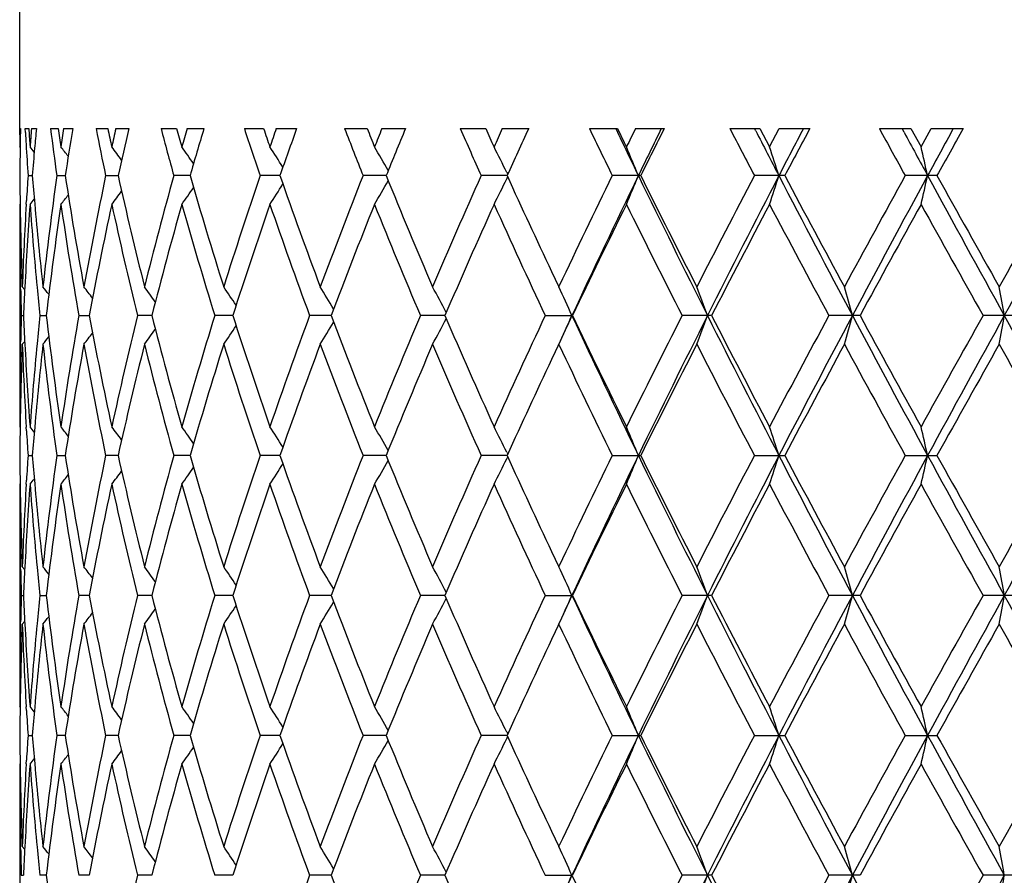
# Model space of a CAD drawing. Units: inches. Extents: x 0 to 11, y 0 to 8.5.
# Drawn here: x 4.6 to 4.8, y 2.2 to 2.4 of the extents above; entities that cross this region are included whole.
import ezdxf

# ---------------------------------------------------------------- set-up
doc = ezdxf.new("R2010")
doc.units = ezdxf.units.IN
doc.header["$LTSCALE"] = 0.605
doc.header["$MEASUREMENT"] = 0
doc.layers.get('0').update_dxf_attribs({"linetype": 'CONTINUOUS'})

msp = doc.modelspace()

# ---------------------------------------------------------------- linework, layer by layer
at = {"color": 7, "linetype": 'CONTINUOUS'}
for p, q in [((4.6465882676, 2.3733010639), (4.6465848494, 3.6893601004)), ((4.6465925402, 2.3743601004), (4.6467166167, 2.3743601004)), ((4.6467166167, 2.3743601004), (4.6467033372, 2.3736797331)), ((4.6475406905, 2.3743601004), (4.6481538466, 2.3743601004)), ((4.6475777223, 2.3736797331), (4.6475406905, 2.3743601004)), ((4.6481538466, 2.3743601004), (4.648178308, 2.3740070886)), ((4.6486229764, 2.3743601004), (4.6494822482, 2.3743601004)), ((4.6519409383, 2.3743601004), (4.6532812591, 2.3743601004)), ((4.6542118156, 2.3743601004), (4.6557921735, 2.3743601004)), ((4.6598451083, 2.3743601004), (4.6618905857, 2.3743601004)), ((4.6632672892, 2.3743601004), (4.6655427837, 2.3743601004)), ((4.6711234142, 2.3743601004), (4.6738404615, 2.3743601004)), ((4.6756407065, 2.3743601004), (4.6785739741, 2.3743601004)), ((4.6855906665, 2.3743601004), (4.6889346699, 2.3743601004)), ((4.6911288964, 2.3743601004), (4.6946717729, 2.3743601004)), ((4.7030093132, 2.3743601004), (4.7069253643, 2.3743601004)), ((4.7094775433, 2.3743601004), (4.7135718548, 2.3743601004)), ((4.7230933408, 2.3743601004), (4.727517138, 2.3743601004)), ((4.7303853627, 2.3743601004), (4.7349638808, 2.3743601004)), ((4.7455129701, 2.3743601004), (4.7503718748, 2.3743601004)), ((4.7501337693, 2.37424614), (4.7500792264, 2.3743601004)), ((4.7535090491, 2.3743601004), (4.7584965945, 2.3743601004)), ((4.7699000712, 2.3743601004), (4.7751143005, 2.3743601004)), ((4.7743882963, 2.3739872904), (4.7741968549, 2.3743601004)), ((4.7751143005, 2.3743601004), (4.7767884931, 2.3711829808)), ((4.7767884931, 2.3711829808), (4.778468912, 2.3743601004)), ((4.778468912, 2.3743601004), (4.7837835894, 2.3743601004)), ((4.7958542088, 2.3743601004), (4.801338145, 2.3743601004)), ((4.8001557269, 2.3737216251), (4.7998109667, 2.3743601004)), ((4.801338145, 2.3743601004), (4.8030944399, 2.3711829808)), ((4.8030944399, 2.3711829808), (4.8048551111, 2.3743601004)), ((4.8048551111, 2.3743601004), (4.8104096537, 2.3743601004)), ((4.6466593853, 2.3710915452), (4.6465848494, 2.3711829808)), ((4.6480313858, 2.3661957809), (4.6487677478, 2.3661957828)), ((4.6530270892, 2.3661957809), (4.6544877599, 2.3661957844)), ((4.6615088802, 2.3661957809), (4.6636698649, 2.3661957859)), ((4.6761632987, 2.3661957873), (4.673337488, 2.3661957809)), ((4.6917629288, 2.3661957886), (4.6883186871, 2.3661957809)), ((4.710212607, 2.36619579), (4.7062064867, 2.3661957809)), ((4.7312093884, 2.3661957914), (4.7267071697, 2.3661957809)), ((4.7311661875, 2.3667526775), (4.7313206459, 2.3664395147)), ((4.7544084818, 2.3661957809), (4.7494841153, 2.3661957809)), ((4.7794290006, 2.3661957809), (4.7741633267, 2.3661957809)), ((4.8058600911, 2.3661957809), (4.8003395721, 2.3661957809)), ((4.7311661895, 2.3656389178), (4.7313206483, 2.3659523297)), ((4.6466599568, 2.3613009405), (4.6465848495, 2.3612086648)), ((4.6465848494, 2.3612086648), (4.6465848494, 2.3225987829)), ((4.6477226362, 2.3612469438), (4.647760954, 2.3619057576)), ((4.7389287464, 2.349548721), (4.74018433, 2.3468905777)), ((4.6467566025, 2.346193796), (4.646741169, 2.3468843682)), ((4.6474524718, 2.3463758026), (4.6470342948, 2.3468905777)), ((4.74018433, 2.3468905777), (4.7402624006, 2.3470554264)), ((4.6468687435, 2.341903784), (4.6472376446, 2.3419037844)), ((4.6500870335, 2.341903784), (4.6511877143, 2.341903785)), ((4.6568396867, 2.341903784), (4.6586540712, 2.3419037856)), ((4.6695141276, 2.3419037861), (4.6670158247, 2.341903784)), ((4.6835895541, 2.3419037866), (4.6804483556, 2.341903784)), ((4.7006492309, 2.3419037871), (4.6969167176, 2.341903784)), ((4.7204130365, 2.3419037876), (4.7161505007, 2.341903784)), ((4.7378338866, 2.341903784), (4.7425564526, 2.341903784)), ((4.7667158889, 2.341903784), (4.7616108348, 2.341903784)), ((4.7924946459, 2.341903784), (4.7870909285, 2.341903784)), ((4.819469437, 2.341903784), (4.8138557852, 2.341903784)), ((4.6467419351, 2.3369232348), (4.6467566023, 2.3376137399)), ((4.6474524383, 2.3374318178), (4.6470342948, 2.3369170247)), ((4.74018433, 2.3369170247), (4.7389285604, 2.3342585078)), ((4.7402626585, 2.3367519322), (4.74018433, 2.3369170247)), ((4.6466600213, 2.3225065677), (4.6465848494, 2.3225987829)), ((4.6477609607, 2.3219018423), (4.6477219094, 2.3225605038)), ((4.6480313955, 2.3176118027), (4.6487677358, 2.3176118012)), ((4.6530271096, 2.3176118027), (4.6544877372, 2.3176117999)), ((4.6636698318, 2.3176117988), (4.6615089109, 2.3176118027)), ((4.6761632558, 2.3176117977), (4.6733375286, 2.3176118027)), ((4.6917628767, 2.3176117966), (4.6883187369, 2.3176118027)), ((4.7102125465, 2.3176117956), (4.7062065448, 2.3176118027)), ((4.7312093204, 2.3176117945), (4.7267072352, 2.3176118027)), ((4.7311661104, 2.3181686797), (4.7313206555, 2.3178553446)), ((4.7311661095, 2.3170549009), (4.7313205845, 2.3173683492)), ((4.7494841871, 2.3176118027), (4.7544084088, 2.3176118027)), ((4.7741634037, 2.3176118027), (4.7794289227, 2.3176118027)), ((4.800339653, 2.3176118027), (4.8058600096, 2.3176118027)), ((4.6477226436, 2.3126630362), (4.6477609617, 2.313321843)), ((4.646659955, 2.3127170312), (4.6465848494, 2.3126247567)), ((4.6465848494, 2.3126247567), (4.6465848494, 2.2740148171)), ((4.7389285709, 2.3009652521), (4.74018433, 2.2983067535)), ((4.6467566014, 2.2976098121), (4.6467411644, 2.2983005434)), ((4.647452482, 2.2977919671), (4.6470342948, 2.2983067535)), ((4.74018433, 2.2983067535), (4.7402624591, 2.2984717252)), ((4.6468687413, 2.2933198645), (4.6472376481, 2.2933198662)), ((4.6500870256, 2.2933198645), (4.6511877238, 2.2933198692)), ((4.6586540869, 2.2933198719), (4.6568396732, 2.2933198645)), ((4.6695141495, 2.2933198744), (4.6670158059, 2.2933198645)), ((4.683589582, 2.2933198768), (4.6804483318, 2.2933198645)), ((4.7006492646, 2.2933198792), (4.6969166892, 2.2933198645)), ((4.7204130757, 2.2933198816), (4.7161504681, 2.2933198645)), ((4.7378338504, 2.2933198645), (4.7425564895, 2.2933198645)), ((4.7667159287, 2.2933198645), (4.7616107956, 2.2933198645)), ((4.7924946879, 2.2933198645), (4.7870908869, 2.2933198645)), ((4.8194694805, 2.2933198645), (4.813855742, 2.2933198645)), ((4.6467419353, 2.2883393319), (4.6467566009, 2.2890297712)), ((4.6474524384, 2.2888479068), (4.6470342948, 2.2883331219)), ((4.74018433, 2.2883331219), (4.7389281389, 2.2856737646)), ((4.7402629312, 2.2881674581), (4.74018433, 2.2883331219)), ((4.6466600181, 2.2739226061), (4.6465848494, 2.2740148171)), ((4.6477609631, 2.2733180418), (4.6477219216, 2.2739765386)), ((4.6480314005, 2.2690279464), (4.6487677299, 2.2690279432)), ((4.6544877263, 2.2690279404), (4.65302712, 2.2690279464)), ((4.6636698162, 2.2690279379), (4.6615089266, 2.2690279464)), ((4.6761632359, 2.2690279355), (4.6733375492, 2.2690279464)), ((4.691762853, 2.2690279332), (4.6883187621, 2.2690279464)), ((4.7102125196, 2.2690279309), (4.7062065744, 2.2690279464)), ((4.7312092909, 2.2690279284), (4.7267072685, 2.2690279464)), ((4.7311660756, 2.2695848043), (4.7313206167, 2.2692714795)), ((4.7311660768, 2.2684710404), (4.7313205522, 2.2687844915)), ((4.7494842236, 2.2690279464), (4.7544083717, 2.2690279464)), ((4.7741634429, 2.2690279464), (4.7794288831, 2.2690279464)), ((4.8003396941, 2.2690279464), (4.8058599682, 2.2690279464)), ((4.6466599541, 2.2641332053), (4.6465848494, 2.2640409312)), ((4.6465848494, 2.2640409312), (4.6465848494, 2.2254307865)), ((4.6477226469, 2.2640792108), (4.6477609656, 2.2647380188)), ((4.7389284587, 2.2523817166), (4.74018433, 2.2497229928)), ((4.74018433, 2.2497229928), (4.7402624985, 2.2498880471)), ((4.6467565995, 2.2490259308), (4.6467411601, 2.2497167824)), ((4.6474524919, 2.2492081955), (4.6470342948, 2.2497229928)), ((4.6468687381, 2.2447359955), (4.6472376529, 2.2447359973)), ((4.6511877367, 2.2447360006), (4.6500870144, 2.2447359955)), ((4.6586541075, 2.2447360035), (4.6568396542, 2.2447359955)), ((4.6695141776, 2.2447360061), (4.6670157794, 2.2447359955)), ((4.6835896172, 2.2447360087), (4.6804482982, 2.2447359955)), ((4.7006493063, 2.2447360112), (4.6969166491, 2.2447359955)), ((4.7204131233, 2.2447360138), (4.7161504222, 2.2447359955)), ((4.7378337994, 2.2447359955), (4.7425565414, 2.2447359955)), ((4.7667159847, 2.2447359955), (4.7616107404, 2.2447359955)), ((4.792494747, 2.2447359955), (4.7870908283, 2.2447359955)), ((4.8194695419, 2.2447359955), (4.813855681, 2.2447359955))]:
    msp.add_line(p, q, dxfattribs=at)
for centre, radius, start, end in [((5.3028355021, 2.3711829771), 0.6562506527, 179.8150742529, 179.9999996797), ((5.3034585911, 2.3612012841), 0.6568737894, 178.9115025089, 179.0895639489), ((5.3091116884, 2.4100281032), 0.6625318047, 183.1449876863, 183.321783069), ((5.3131151167, 2.4202607707), 0.6665435939, 183.9791430721, 184.2225253781), ((5.314317465, 2.3220162735), 0.6677492256, 175.5040601949, 175.7774620216), ((5.3196669517, 2.3115925448), 0.6731175995, 174.6494514251, 174.9402139719), ((5.3392569746, 2.4616436762), 0.6928360241, 187.2373608487, 187.9184819268), ((5.3451862495, 2.47244556), 0.6988227766, 188.0685703366, 188.3317502124), ((5.347792968, 2.2695397755), 0.7014571373, 171.4059734008, 171.6683409853), ((5.3563460355, 2.2582468465), 0.7101112598, 170.5890694968, 171.2561712029), ((5.3919001234, 2.5192907857), 0.7462636589, 191.1984853447, 191.8382027855), ((5.4013883947, 2.5312581472), 0.755958998, 191.9787181816, 192.2249922663), ((5.4054560657, 2.2102282058), 0.760120687, 167.5299804502, 167.7751337332), ((5.4186844903, 2.1972904011), 0.7736770054, 166.7695806057, 167.3899095046), ((5.4712495638, 2.5869631488), 0.8278900358, 194.8803333552, 195.4657723889), ((5.4849386862, 2.6007306657), 0.8420949845, 195.5939625564, 195.8185168888), ((5.4906974165, 2.1400060405), 0.8480797521, 163.9584168546, 164.1816333511), ((5.5095189028, 2.1245694351), 0.8676778498, 163.2686769181, 163.8308077201), ((5.5828547531, 2.6696334371), 0.944600013, 198.2154377187, 198.7375693963), ((5.6018628536, 2.6860627796), 0.9646742605, 198.851534612, 199.0510510614), ((5.6097209003, 2.0535925487), 0.9729866863, 160.7510638917, 160.9491127634), ((5.635730972, 2.0344718243), 1.0005580724, 160.1414817082, 160.6377908458), ((5.736448499, 2.7743500047), 1.1081464138, 201.1587973031, 201.6121411695), ((5.7627568514, 2.7947560338), 1.1364474779, 201.710753152, 201.8832664763), ((5.7734452687, 1.9433204833), 1.1479644909, 157.9459142733, 158.1169023895), ((5.8095005986, 1.918660398), 1.1868959644, 157.4219002547, 157.8480803961), ((5.9497251207, 2.9124305906), 1.3394571199, 203.6849902833, 204.06690555), ((5.9870452624, 2.9390844371), 1.3803349856, 204.1496433159, 204.2942520692), ((6.0019542866, 1.7965561334), 1.3966907147, 155.5628386533, 155.7059158449), ((6.0535005211, 1.7630617413), 1.4533494266, 155.126674936, 155.480942306), ((6.2572941535, 3.1046462688), 1.6789282993, 205.7834882637, 206.0933182195), ((6.320672728, 3.1255513291), 1.7409917351, 205.5652451913, 205.8592970436), ((6.3132621595, 3.1420452662), 1.7412543053, 206.1600775595, 206.2766095032), ((6.3353018744, 1.5894448029), 1.7658314094, 153.6085294361, 153.7235540058), ((6.3890787337, 1.5736346659), 1.8170311384, 153.852859296, 154.1392997985), ((6.4138514758, 1.5403699944), 1.8535747301, 153.2604184712, 153.542655953), ((6.7353467193, 3.3954844654), 2.2148759548, 207.4535945319, 207.6918550088), ((6.8312936453, 3.4301862203), 2.3122318339, 207.1800134525, 207.3972602229), ((6.9446348683, 1.2433985079), 2.4399208158, 152.3852673703, 152.601421682), ((6.9986590583, 1.1877723972), 2.5127004836, 151.820459699, 152.0314517545), ((7.5872904508, 3.902621987), 3.1824048591, 208.6999239509, 208.8676357655), ((7.7636213701, 3.9742498084), 3.3680586864, 208.3728889371, 208.5184938147), ((7.9932552545, 0.6332757459), 3.6294458332, 151.3334845625, 151.4802714699), ((8.1297431843, 0.5193135059), 3.8025219204, 150.8008708924, 150.9417005053), ((5.303127643, 2.3612063324), 0.6565428029, 179.0895455475, 179.5645720418), ((5.3106121087, 2.410117085), 0.6640348601, 183.3219463734, 183.7924874765), ((4.3390767866, 2.1210407967), 0.3977940108, 38.7954933107, 38.9633686891), ((5.3175106331, 2.3117839196), 0.6709528054, 174.9402525792, 175.3484100218), ((4.342817429, 2.1259425862), 0.3959989085, 37.9660349529, 38.2647160794), ((4.3483006834, 2.1336477511), 0.3939407641, 36.6687910564, 37.0830455484), ((4.3543052815, 2.1435213203), 0.3930703758, 34.8771528601, 35.3934539483), ((4.3593147183, 2.1550675124), 0.3950640403, 32.5597504363, 33.164117534), ((4.3603805638, 2.1674491986), 0.403091779, 29.6851530102, 30.3597533334), ((4.352709261, 2.1799041501), 0.4220687354, 26.27608199, 26.9487644928), ((4.3269444406, 2.1915397789), 0.4613999452, 22.2429646281, 22.9136740657), ((4.2636078155, 2.2018033789), 0.5404108228, 17.7099782238, 18.2659082166), ((4.1079777826, 2.2099152163), 0.7135786285, 12.6508691688, 13.0616058345), ((5.3031342658, 2.3711851472), 0.6565494249, 180.4354163903, 180.8705561302), ((5.3105535333, 2.3222785804), 0.6639761415, 176.2075315317, 176.5784613024), ((5.3171551729, 2.4205763082), 0.6705959749, 184.6513845552, 185.072843977), ((5.3332094501, 2.2715408724), 0.6867369189, 172.0775378918, 173.7007468359), ((5.3597510829, 2.4746772893), 0.7135576937, 188.7445321469, 190.3164055087), ((5.3819482841, 2.2151104615), 0.7361112066, 168.1559855481, 169.687199485), ((5.4238119515, 2.5362607149), 0.7789339319, 192.6109865279, 194.070434161), ((5.4567763917, 2.1493282861), 0.8129009941, 164.5271231685, 165.9343420118), ((5.5167039753, 2.6099213884), 0.8751632978, 196.1701979649, 197.4906734392), ((5.5627797928, 2.0694340899), 0.9234444902, 161.254574241, 162.5148730494), ((5.6455603163, 2.7013933861), 1.0109831341, 199.36325047, 200.5271723206), ((5.7088614259, 1.9688057712), 1.0785340731, 158.3797074817, 159.4787748746), ((5.8230338777, 2.8192638799), 1.2015165026, 202.1529411985, 203.1504931849), ((5.9110756048, 1.8370216987), 1.2972100059, 155.9249781708, 156.8555637153), ((6.0661647626, 2.9751120339), 1.4672712432, 204.5192601343, 205.2358080411), ((6.2010552537, 1.655045342), 1.6164138445, 153.8989471375, 154.6520437603), ((6.2656341201, 1.6333676132), 1.6798940239, 154.1361099002, 155.0533409236), ((4.3269228019, 2.5408630261), 0.4614242212, 337.0860957243, 337.7567628005), ((6.4733917785, 3.2000576923), 1.9109156408, 205.8723559719, 206.6846699374), ((6.4432900659, 3.2067048363), 1.8864719656, 206.4582436292, 207.1150660471), ((6.6434529156, 1.384820751), 2.1112414634, 152.3005753499, 152.8907159122), ((6.7397602335, 1.3494555316), 2.2092225437, 152.5983488932, 153.3057305656), ((4.2635828059, 2.5305984216), 0.5404377551, 341.7339004665, 342.2897965331), ((7.0910329586, 3.5654582032), 2.6050845666, 207.4099853055, 208.0134841955), ((7.0495236877, 3.571670843), 2.5703112678, 207.9693806486, 208.4577431028), ((7.411703387, 0.9261378239), 2.9821113147, 151.1251014125, 151.547819649), ((7.5810649946, 0.8570751553), 3.1604181629, 151.4773174689, 151.9773670695), ((4.1079458098, 2.5224856606), 0.7136118604, 346.9382523194, 347.3489650278), ((8.3127942625, 4.2736422644), 3.9935393615, 208.5309279726, 208.928375715), ((8.2410060243, 4.2749611398), 3.9298362279, 209.0590769552, 209.3815799897), ((9.1118595037, -0.070981885), 4.9289816199, 150.3659396458, 150.6237886325), ((9.5356334955, -0.2666118473), 5.3911668541, 150.7674292904, 151.0628504471), ((4.3592955367, 2.5773390844), 0.3950882763, 326.8355891285, 327.4400048003), ((4.3603610912, 2.5649561322), 0.4031154982, 329.6399671494, 330.314609713), ((4.3526891614, 2.552499856), 0.4220922542, 333.0509763359, 333.7236153635), ((4.3427947356, 2.6064696804), 0.3960294969, 321.7349747717, 322.0337846885), ((4.3482802963, 2.5987619498), 0.393967915, 322.9166474356, 323.3309808688), ((4.3542861569, 2.5888864569), 0.3930953092, 324.606243807, 325.1225131291), ((5.3031713524, 2.3612109235), 0.656586503, 180.0001970991, 181.2502789733), ((5.3040743479, 2.371200923), 0.6574896382, 180.8706860511, 182.1189653312), ((5.3071121491, 2.3224707489), 0.6605294103, 176.6345322379, 177.8812873028), ((5.3111855674, 2.3122676961), 0.664609208, 175.7769898283, 177.0158396761), ((4.3390534504, 2.6113724974), 0.3978257689, 321.0363204544, 321.2042419042), ((5.3177944099, 2.4106524115), 0.6712371315, 184.2242688918, 185.4590972149), ((5.3220729802, 2.421017941), 0.6755335697, 185.073273115, 186.2998423457), ((5.3396982304, 2.2607299573), 0.6932790938, 171.6666266211, 173.2759971621), ((5.3578584356, 2.4643969899), 0.7116402686, 188.337318747, 189.911567737), ((5.3925931809, 2.2030084966), 0.7469661954, 167.7727130099, 169.2837156793), ((5.4209608271, 2.5256271368), 0.7760073047, 192.23240009, 193.6950771276), ((5.4722481256, 2.1352147482), 0.8289162911, 164.1787080113, 165.5610367219), ((5.5127019061, 2.5987588772), 0.8709882384, 195.8271647751, 197.1515865874), ((5.5842512453, 2.0523569941), 0.9460596303, 160.9458809907, 162.1783210813), ((5.6400716414, 2.6894560851), 1.0051536262, 199.0603824328, 200.2288266618), ((5.7384064493, 1.9473492536), 1.1102312048, 158.1135299181, 159.1832333185), ((5.8154534715, 2.8061625908), 1.1933160778, 201.8928386461, 202.8953581484), ((5.9525480723, 1.808796199), 1.3425201858, 155.7025223972, 156.603323715), ((6.0619441404, 2.9631855972), 1.4626206124, 204.3037630445, 205.1362988372), ((6.2615993885, 1.6157493199), 1.6836839807, 153.7202123868, 154.4506056751), ((6.4266753843, 3.1884031425), 1.8678868054, 206.2858918001, 206.9482516597), ((6.7425840526, 1.3232458447), 2.2229977502, 152.1654272031, 152.7266518154), ((7.0206844911, 3.5463071109), 2.5376224259, 207.840470286, 208.3345334545), ((7.6017783098, 0.8119636944), 3.1988734552, 151.0327539556, 151.4272226523), ((8.1775281605, 4.2296068471), 3.8571640752, 208.9729641429, 209.3012715786), ((5.3042121336, 2.3612332277), 0.6576275237, 181.3104243078, 181.6843198198), ((5.3075192711, 2.3124730579), 0.6609371925, 177.0170720715, 177.4478450195), ((5.3229321414, 2.4111389628), 0.6763978483, 185.4587216053, 185.8750089912), ((4.3405588909, 2.0987278268), 0.3971421511, 38.4373028139, 38.6727452993), ((4.3452438576, 2.1050685491), 0.3951263067, 37.3769733867, 37.7351239624), ((4.3511274132, 2.113916022), 0.3935003848, 35.8364054841, 36.3030970792), ((4.3569475642, 2.1247535193), 0.3937079613, 33.7859661906, 34.3479948484), ((4.360430345, 2.1368213396), 0.3982484439, 31.1937074054, 31.8355407377), ((4.3578579168, 2.149315838), 0.4110133186, 28.0293276226, 28.7312314425), ((4.34262716, 2.1614308927), 0.4386878141, 24.292342224, 25.0089644291), ((4.3018408798, 2.1725306413), 0.4941005585, 20.0469987772, 20.6637848651), ((4.2035285372, 2.1817984841), 0.6090595192, 15.2406044222, 15.7273938348), ((3.9443902347, 2.1886281427), 0.8865093017, 9.9563552283, 10.2837494113), ((5.3042194546, 2.3225742545), 0.657634844, 178.315691453, 178.689585675), ((5.3072850532, 2.3713229454), 0.6607026919, 182.5520575295, 182.9829803868), ((5.3224292343, 2.2727189622), 0.6758924282, 174.1248736537, 174.5414694729), ((5.3370083734, 2.4227214904), 0.6905660425, 186.7207899319, 188.3364935729), ((5.3545421659, 2.2199438495), 0.7082817061, 170.0847507091, 171.6664746291), ((5.3882234133, 2.4799112928), 0.7425075601, 190.7116732804, 192.2317588969), ((5.4158858542, 2.1593497152), 0.7707997854, 166.3000553475, 167.772623477), ((5.4659148618, 2.546879003), 0.8223557372, 194.4333550327, 195.8267202606), ((5.5055191682, 2.0871763325), 0.863497493, 162.8427618601, 164.1786810553), ((5.5754599884, 2.6285177451), 0.9367926306, 197.8154722208, 199.0601113932), ((5.6301714226, 1.9978875019), 0.9946414162, 159.7651083112, 160.9459086043), ((4.3604422892, 2.5469800553), 0.3982350222, 328.1643115631, 328.8061625168), ((5.7262823414, 2.7317161846), 1.0972132844, 200.8102966965, 201.8926978534), ((5.801739254, 1.8832986538), 1.1784827563, 157.0984554513, 158.1135991956), ((4.3578710116, 2.534485723), 0.4109989318, 331.2686295731, 331.9705511386), ((5.9354616375, 2.867455181), 1.3238381243, 203.3901856316, 204.303704128), ((6.0423088192, 1.7296652212), 1.4410034378, 154.8575898253, 155.7026194497), ((6.1466919381, 1.6891220861), 1.5485332902, 155.0676180693, 155.281934803), ((4.342641835, 2.5223709311), 0.438672072, 334.9909092599, 335.7075540436), ((6.2653611949, 3.0503068274), 1.6795904094, 204.9464680026, 205.8638636313), ((6.2362320268, 3.055727965), 1.6554792909, 205.5430300592, 206.2858711045), ((6.3966116252, 1.5104754992), 1.8342575002, 153.0458176933, 153.7203247662), ((6.4733597159, 1.483761038), 1.910881984, 153.3151971615, 154.12752598), ((4.3018585251, 2.5112713115), 0.4940820547, 339.3361060683, 339.9529123816), ((6.7393909454, 3.3341600493), 2.2088063657, 206.6941232255, 207.4016373885), ((6.7011553818, 3.3389393726), 2.1762665546, 207.2671746443, 207.8404533988), ((6.9687606067, 1.1652178853), 2.4787642665, 151.659747778, 152.1655449846), ((7.0910294124, 1.1183461907), 2.6050829305, 151.9864173842, 152.5899169485), ((4.2035519014, 2.5020034937), 0.609035505, 344.2725197009, 344.7593259111), ((7.5805040448, 3.8264275021), 3.1597797207, 208.0225309346, 208.5226811244), ((7.5212737496, 3.8276315903), 3.1070279225, 208.5667953183, 208.9729267298), ((8.0648285099, 0.517035452), 3.7281319834, 150.693197965, 151.0328698953), ((8.3129075419, 0.4100975789), 3.9936712699, 151.0715599212, 151.4689946426), ((3.944427488, 2.4951736222), 0.8864716048, 349.7161919827, 350.0435984062), ((9.5345311792, 4.9498036915), 5.3899042391, 208.9370910587, 209.2325812297), ((4.3452508541, 2.5787350098), 0.3951182988, 322.2647188327, 322.6228737311), ((4.351137978, 2.5698851564), 0.3934880673, 323.6967459816, 324.1634487229), ((4.3569586601, 2.5590477771), 0.3936952422, 325.6518517542, 326.2138947574), ((4.340565182, 2.5850761469), 0.397134972, 321.327096296, 321.5625408949), ((5.3030225949, 2.3225982328), 0.6564377455, 178.7495733007, 179.9999519829), ((5.3044313661, 2.3125972884), 0.6578467595, 177.8813670185, 179.1289820929), ((5.3077827247, 2.3613692601), 0.6612007256, 182.1193706719, 183.3648732586), ((5.3102604453, 2.3714812844), 0.6636822923, 182.983264158, 184.2238576152), ((5.3165556901, 2.2732603414), 0.6699940201, 174.5397763837, 175.7769090379), ((5.323491788, 2.262647936), 0.6769593616, 173.7014118448, 174.9254106781), ((5.3356611867, 2.4125732107), 0.6892074813, 186.302214554, 187.9196062547), ((5.3631094472, 2.2085657575), 0.7169628703, 169.6872705752, 171.2516797271), ((5.3860028866, 2.4694920415), 0.7402426141, 190.3171501475, 191.8398195307), ((5.4288814535, 2.1463435703), 0.7841438833, 165.9343338544, 167.3840861077), ((5.462683983, 2.5360382269), 0.8190103344, 194.0710046595, 195.4677279462), ((5.5238267304, 2.0717299707), 0.8826048028, 162.5147923268, 163.824135964), ((5.5709782338, 2.6170575796), 0.9320705772, 197.4910749723, 198.7397116094), ((5.6553358907, 1.9788645383), 1.0213827235, 159.4786350793, 160.6307076061), ((5.7201239554, 2.7193437387), 1.0906039903, 200.5274375809, 201.6143430452), ((5.8365479603, 1.8589009989), 1.2161607984, 156.8553808969, 157.8409225535), ((5.9268345183, 2.8536775422), 1.3144093627, 203.1506667396, 204.0690769869), ((6.224026517, 3.0398344675), 1.6419137188, 205.3539640875, 206.0953567857), ((6.4730737406, 1.4620609913), 1.9198379394, 152.8904907527, 153.5358992374), ((6.6806384251, 3.318272204), 2.153129872, 207.1151812518, 207.6938421203), ((7.1016119851, 1.084183217), 2.6294258406, 151.547589787, 152.0249740108), ((7.4820475282, 3.7961337055), 3.0622841385, 208.4578747303, 208.8695268833), ((8.3576084983, 0.3436121695), 4.0634458135, 150.6235612717, 150.9354608966), ((9.2983391059, 4.860333484), 5.1432570051, 209.3817458851, 209.6288531406), ((6.0826627235, 1.7010413975), 1.4854579798, 154.7684568637, 155.476217486), ((5.3031262028, 2.312622633), 0.6565413618, 179.1294621738, 179.5645954114), ((5.3108261362, 2.3615464946), 0.6642492947, 183.4216400089, 183.7924187034), ((4.3390419754, 2.0724264026), 0.3978400663, 38.7956866561, 38.9635975215), ((5.3175578194, 2.2631969217), 0.671000093, 174.9272857512, 175.3484798617), ((4.3427832883, 2.0773294544), 0.3960436329, 37.9661525903, 38.2649438595), ((4.3481742104, 2.0849665408), 0.3941001552, 36.6690269978, 37.0832102953), ((4.3542710164, 2.094910915), 0.3931134875, 34.8774437151, 35.3936752222), ((4.3592800952, 2.1064589193), 0.3951063687, 32.5599607694, 33.164332325), ((4.3603449835, 2.1188424897), 0.4031338579, 29.6853647579, 30.3599581032), ((4.3526716471, 2.1312992601), 0.4221116425, 26.2763692176, 26.948954371), ((4.3269031275, 2.1429366421), 0.4614453721, 22.2432253188, 22.9138428746), ((4.2635585194, 2.1532015185), 0.540463171, 17.7101939369, 18.2660483485), ((4.1079117084, 2.1613143636), 0.7136467572, 12.6510283072, 13.0617095043), ((5.303107966, 2.3226009075), 0.656523125, 180.4354110123, 180.8705620941), ((5.3105419667, 2.2736944554), 0.6639646002, 176.2074528208, 176.5783836119), ((5.3171113683, 2.3719895555), 0.6705521015, 184.6514517043, 185.0729327495), ((5.3331370746, 2.2229646028), 0.6866641515, 172.0773423444, 173.7007107707), ((5.3597610982, 2.4260968367), 0.7135681508, 188.7446894145, 190.3165278406), ((5.3818354808, 2.1665463714), 0.7359966927, 168.1556979602, 169.6871388454), ((5.4238403884, 2.4876862841), 0.7789637993, 192.6112146415, 194.070595843), ((5.456611039, 2.1007846776), 0.8127308252, 164.5267553569, 165.9342590859), ((5.5167572342, 2.5613574723), 0.8752200777, 196.1704876055, 197.4908685639), ((5.5625407184, 2.0209238563), 0.9231943514, 161.2541389993, 162.5147711725), ((5.6456497144, 2.6528472261), 1.0110800629, 199.3635916954, 200.5273947517), ((5.7085126878, 1.9203501212), 1.0781625331, 158.379217749, 159.4786573694), ((4.3603639998, 2.5163681546), 0.4031109316, 329.6402573115, 330.3148965439), ((5.8231795107, 2.7707478908), 1.2016770778, 202.1533241787, 203.1507371817), ((5.910552542, 1.788658261), 1.2966424178, 155.9244459341, 156.8554337622), ((4.3526915046, 2.5039125343), 0.4220886184, 333.0512452432, 333.7238719926), ((6.0662713876, 2.9265880115), 1.4673931955, 204.5196612147, 205.2361297431), ((6.2002449654, 1.6068407633), 1.6155192064, 153.898386269, 154.6518913004), ((6.2664480241, 1.5844002385), 1.6807936989, 154.136454361, 155.0531901396), ((4.3269241537, 2.4922764575), 0.4614219402, 337.0863346653, 337.7569918353), ((6.4745795746, 3.1520697418), 1.9122445332, 205.8728941594, 206.6846422635), ((6.4437075965, 3.1583448982), 1.8869456493, 206.4586842951, 207.1153386517), ((6.6420397524, 1.3369543005), 2.1096566523, 152.2999880937, 152.8905692327), ((6.7408900009, 1.3002969373), 2.21049004, 152.598603989, 153.3055769981), ((4.2635838296, 2.482012206), 0.5404360597, 341.7340987688, 342.2899859538), ((7.0925673913, 3.5176913958), 2.6068229763, 207.4104038714, 208.0134991766), ((7.0503307362, 3.5235387883), 2.5712360727, 207.9698396004, 208.4580241988), ((7.4088933915, 0.879067694), 2.9789195624, 151.1244985962, 151.5476679014), ((7.5828455114, 0.8075339886), 3.1624396591, 151.4774846778, 151.9772126779), ((4.1079464729, 2.4738997234), 0.7136107558, 346.938398994, 347.3491047047), ((8.3149331615, 4.2262449068), 3.9959853197, 208.5312277734, 208.9284313797), ((8.2429486496, 4.2274936724), 3.9320766874, 209.0595486201, 209.3818665161), ((9.1042362466, -0.1152896764), 4.9202410061, 150.3653275864, 150.6236335499), ((9.5393540106, -0.3172692424), 5.3954261135, 150.7675100542, 151.0626969653), ((4.3481945271, 2.5502395997), 0.3940734561, 322.9170266849, 323.3312441311), ((4.3542906891, 2.5402966891), 0.3930882207, 324.6065574558, 325.1228290781), ((4.3592992896, 2.5287502164), 0.3950824214, 326.8358935456, 327.4403091425), ((4.3390600282, 2.5627803727), 0.3978154875, 321.0366448606, 321.2045691134), ((4.3428004139, 2.5578784516), 0.3960205047, 321.7352976056, 322.0341111263), ((5.3031735027, 2.3126269131), 0.6565886532, 180.0001881665, 181.250258679), ((5.3040631378, 2.3226169516), 0.6574784303, 180.8706954029, 182.1189886293), ((5.30706874, 2.2738884392), 0.6604859749, 176.634449548, 177.8812793738), ((5.3112279851, 2.2636814198), 0.664651685, 175.7770554998, 177.0158189981), ((5.317752687, 2.3620644131), 0.6711952207, 184.2241830261, 185.4590813933), ((5.3220904998, 2.3724367319), 0.6755512704, 185.0733696531, 186.2998997453), ((5.3397875512, 2.2121346169), 0.6933691284, 171.6667616344, 173.2759240257), ((5.35772867, 2.415791678), 0.7115087708, 188.3371285835, 189.9116692793), ((5.3927385095, 2.154395733), 0.7471143385, 167.7729107337, 169.2836144136), ((5.4207506836, 2.4769940105), 0.7757915041, 192.2321359681, 193.695220414), ((5.4724669931, 2.0865726107), 0.8291427427, 164.1789600997, 165.5609116671), ((5.5123826049, 2.5500792737), 0.8706549426, 195.8268368907, 197.1517660089), ((5.5845743471, 2.0036666966), 0.9463997616, 160.946178836, 162.1781761636), ((5.6395942073, 2.640700157), 1.0046461919, 199.0600016917, 200.2290361804), ((5.7388863658, 1.8985795478), 1.1107457906, 158.1138647745, 159.1830725915), ((5.8147317285, 2.7572791591), 1.192534701, 201.892415594, 202.895591902), ((5.9532808076, 1.7598908457), 1.343320283, 155.7028862035, 156.6031508565), ((6.0608152421, 2.9140791264), 1.4613766879, 204.3033072299, 205.136551506), ((6.2627778881, 1.5665961287), 1.6849927266, 153.7205980853, 154.4504238686), ((6.424794427, 3.1388727389), 1.8657811917, 206.2854114858, 206.9485186313), ((6.7446582144, 1.2735843941), 2.2253350568, 152.1658288073, 152.7264637407), ((7.0171784926, 3.4958466368), 2.5336458646, 207.8399724399, 208.3348108327), ((7.6060842565, 0.7610225412), 3.2037823502, 151.0331664478, 151.4270305488), ((8.1694013541, 4.1764840741), 3.84785574, 208.9724546099, 209.3015560909), ((5.3075601368, 2.2638868286), 0.660978117, 177.01704827, 177.4478027309), ((5.3228111769, 2.3625434493), 0.6762763403, 185.4587107108, 185.8750808195), ((4.3406289269, 2.0501993526), 0.3970528854, 38.4373244804, 38.672824696), ((4.3453146246, 2.0565388047), 0.3950372432, 37.3769640256, 37.7352024764), ((4.3512012028, 2.0653857429), 0.3934092164, 35.8363662205, 36.3031751229), ((4.3570245744, 2.0762216852), 0.3936150459, 33.785899344, 34.3480714401), ((4.3605119389, 2.0882875694), 0.3981527219, 31.1936152311, 31.8356148712), ((4.3579462577, 2.1007798675), 0.4109128505, 28.0292181248, 28.7313016417), ((4.3427257324, 2.1128925105), 0.4385792726, 24.2922176905, 25.0090285809), ((4.3019553881, 2.1239894947), 0.4939783566, 20.0468916134, 20.6638400823), ((4.2036736028, 2.1332550297), 0.6089089418, 15.2405198592, 15.7274374166), ((3.9446059057, 2.1400829885), 0.8862901918, 9.9562983615, 10.283778725), ((5.304173639, 2.3126483492), 0.6575890198, 181.3104230803, 181.6843348786), ((5.304225797, 2.2739904475), 0.6576411827, 178.3157175009, 178.6896122945), ((5.3073219946, 2.3227404167), 0.6607396551, 182.5520353856, 182.982932633), ((5.3224245239, 2.2241364642), 0.675887605, 174.1249527249, 174.541550079), ((5.3369588594, 2.3741304641), 0.690516028, 186.7206852019, 188.3365095873), ((5.3546410886, 2.171344775), 0.708381774, 170.0849211531, 171.6664251441), ((5.3881317604, 2.4313078448), 0.7424138603, 190.7115073321, 192.2317880884), ((5.4160428848, 2.1107307679), 0.7709606625, 166.3002904785, 167.772554349), ((5.4657680557, 2.4982540333), 0.8222033134, 194.4331349895, 195.8267612903), ((5.5057546118, 2.0385243016), 0.8637425743, 162.8430524889, 164.1785951052), ((5.5752355752, 2.5798571309), 0.9365554902, 197.8152061244, 199.0601626639), ((5.6305200239, 1.9491812992), 0.9950108235, 159.7654448405, 160.9458086953), ((5.7259416191, 2.6829965328), 1.0968465404, 200.8099928445, 201.8927576199), ((5.8022618657, 1.8345022799), 1.1790468795, 157.0988285979, 158.113488104), ((4.3579013504, 2.4858884014), 0.4109658778, 331.2682367932, 331.9702177339), ((5.9349341103, 2.8186346734), 1.323259994, 203.3898518289, 204.3037706971), ((6.0431196672, 1.6807118814), 1.4418944499, 154.8579911898, 155.7024996923), ((6.1475231367, 1.6401405446), 1.5494546189, 155.0672407599, 155.2814677417), ((4.3426797338, 2.4737723749), 0.4386315317, 334.9905509946, 335.7072636774), ((6.2644489979, 3.0012867796), 1.678579335, 204.9461027832, 205.8640488995), ((6.235376854, 3.0067239226), 1.6545265157, 205.5426732357, 206.2859429426), ((6.3979503038, 1.461225997), 1.8357524862, 153.0462400127, 153.7201985228), ((6.4720969758, 1.4357952377), 1.9094761341, 153.3147525903, 154.1276792552), ((4.3019033061, 2.4626733646), 0.4940351986, 339.335797335, 339.9526630921), ((6.7382666066, 3.2849994962), 2.2075427912, 206.6938612849, 207.4017789496), ((6.6996476967, 3.2895623864), 2.1745630325, 207.2668007269, 207.8405291799), ((6.9712245745, 1.1153265117), 2.481553607, 151.6601849319, 152.1654140945), ((7.0892148788, 1.0707093332), 2.6030361669, 151.9860613761, 152.5900351976), ((4.2036095306, 2.4534060559), 0.6089763646, 344.2722757564, 344.7591296257), ((7.5790575197, 3.7770636807), 3.1581363445, 208.0223700506, 208.5227795791), ((7.5181679911, 3.7773328595), 3.1034802279, 208.5664092865, 208.9730053384), ((8.0704143781, 0.4653493942), 3.7345214139, 150.6936448239, 151.0327359013), ((8.3098124058, 0.3632030069), 3.990145161, 151.0712923942, 151.4690780655), ((3.9445142475, 2.4465765598), 0.8863838897, 349.7160277624, 350.0434666457), ((9.5326438566, 4.9001696648), 5.3877444337, 208.9370290513, 209.2326372099), ((4.3511535219, 2.5212935893), 0.3934710029, 323.6963052954, 324.1630264957), ((4.3569782944, 2.5104540457), 0.3936734862, 325.6514204609, 326.2134931705), ((4.3604666448, 2.4983844345), 0.3982081495, 328.1638954514, 328.805789017), ((4.3405744482, 2.5364888183), 0.3971255969, 321.3266467808, 321.5620952697), ((4.3452660946, 2.5301432201), 0.3951014191, 322.2642707231, 322.6224390202), ((5.3030308273, 2.2740142331), 0.6564459778, 178.7495804719, 179.999949023), ((5.3043937413, 2.2640142663), 0.6578091279, 177.8813225276, 179.1290144738), ((5.3078116793, 2.3127871357), 0.6612297261, 182.1194318845, 183.3648852947), ((5.3102294467, 2.3228952333), 0.6636512243, 182.9832181862, 184.2238751915), ((5.3166072933, 2.2246722554), 0.6700457867, 174.5398402201, 175.7768826195), ((5.3233936827, 2.2140732001), 0.6768608428, 173.7012720441, 174.9254543611), ((5.3357463731, 2.3640005298), 0.6892933847, 186.3023644182, 187.9195508102), ((5.3629526359, 2.1600074989), 0.7168040015, 169.687043361, 171.2517957501), ((5.3861526939, 2.4209384233), 0.740395423, 190.3173795909, 191.8397313958), ((5.4286381423, 2.097816294), 0.7838941049, 165.9340265717, 167.3842377696), ((5.4629184175, 2.4875174994), 0.8192530942, 194.0713042011, 195.467610816), ((5.5234652786, 2.0232538669), 0.8822276628, 162.5144167181, 163.8243176215), ((5.5713314357, 2.5685911031), 0.9324427417, 197.4914337994, 198.7395698181), ((5.6548022276, 1.9304721751), 1.0208157804, 159.478203218, 160.6309136551), ((5.7206547385, 2.670966857), 1.0911736642, 200.5278447267, 201.6141810079), ((5.8357466023, 1.8106486481), 1.2152936196, 156.8549042966, 157.8411477363), ((5.9276496462, 2.8054532888), 1.3153002481, 203.1511119524, 204.0688988494), ((6.2253396846, 2.9918876929), 1.6433732244, 205.3544550593, 206.095166335), ((6.4709830053, 1.414527236), 1.9174983537, 152.8899541782, 153.5361494086), ((6.6829335272, 3.2708844764), 2.1557179179, 207.1156767491, 207.6936422821), ((7.0976718451, 1.0377054974), 2.6249581719, 151.5470351198, 152.0252313684), ((7.4867278391, 3.7501176267), 3.067622517, 208.4583850249, 208.8693204103), ((8.3482075945, 0.3002743296), 4.0526802871, 150.6229947796, 150.9357226477), ((9.3116002065, 4.8192699513), 5.1585020231, 209.3822655091, 209.6286422651), ((6.0813954463, 1.6530427196), 1.4840621653, 154.7680753632, 155.4764643084), ((5.3031273727, 2.2640388856), 0.6565425313, 179.1294827897, 179.5646056936), ((4.3390183735, 2.023822497), 0.3978709565, 38.7957991366, 38.9636929388), ((5.3175235698, 2.2146163408), 0.6709656967, 174.9273150589, 175.3485214998), ((4.3427585192, 2.0287251218), 0.3960756937, 37.9662778693, 38.2650381203), ((4.3481509499, 2.0363641835), 0.3941298012, 36.6691613597, 37.083304276), ((4.35424774, 2.046309634), 0.3931424909, 34.8775853765, 35.3937675737), ((4.359256544, 2.057858824), 0.395134907, 32.5601069424, 33.1644220256), ((4.3603207505, 2.0702436313), 0.4031622949, 29.6855119074, 30.360043689), ((4.352645845, 2.0827015203), 0.422140885, 26.2765082793, 26.9490337505), ((4.3268746666, 2.0943400282), 0.4614765117, 22.2433540634, 22.9139135061), ((4.2635244316, 2.1046057191), 0.5404992501, 17.7103004826, 18.2661069882), ((4.1078658661, 2.1127192075), 0.7136939424, 12.6511069182, 13.0617528905), ((5.3108602881, 2.3129646601), 0.6642835006, 183.4216334752, 183.7923979013), ((5.3030936459, 2.2740169107), 0.6565088048, 180.4354082476, 180.8705661546), ((5.3105388002, 2.2251103428), 0.6639614527, 176.2074126471, 176.5783424589), ((5.3170842448, 2.3234038942), 0.6705249269, 184.6514858958, 185.0729814095), ((5.3331030986, 2.174384247), 0.686630007, 172.0772407628, 173.7006821112), ((5.3597586939, 2.3775136282), 0.7135658844, 188.744770032, 190.3166060323), ((5.381784205, 2.1179713201), 0.7359446861, 168.1555492505, 169.6870912939), ((5.4238433384, 2.4391047212), 0.7789671951, 192.6113316187, 194.0706998998), ((5.4565370037, 2.052218526), 0.8126547301, 164.5265653977, 165.934194782), ((5.5167674278, 2.5127789424), 0.8752313722, 196.1706362634, 197.4909946023), ((5.562434832, 1.9723721233), 0.9230837345, 161.2539144517, 162.514692546), ((5.6456704392, 2.6042739396), 1.0111031446, 199.3637668911, 200.5275387936), ((5.7083594391, 1.8718219064), 1.0779995373, 158.3789652686, 159.4785669545), ((5.8232166904, 2.7221836382), 1.2017189332, 202.1535208582, 203.1508954721), ((5.9103240649, 1.7401697086), 1.2963949076, 155.9241716789, 156.8553339746), ((6.0662676673, 2.8780082669), 1.467391548, 204.5198670168, 205.2363237026), ((6.1998937242, 1.5584199381), 1.6151320258, 153.8980973219, 154.6517772466), ((6.2665608986, 1.5357679023), 1.6809164393, 154.1366465382, 155.0533142139), ((4.3269055294, 2.443699149), 0.4614416323, 337.0864896752, 337.7571120424), ((6.4751645788, 3.1037797746), 1.9128991778, 205.8731680643, 206.6846393451), ((6.443825231, 3.1098279326), 1.8870807989, 206.4589106592, 207.1155159036), ((6.6414279328, 1.2886791051), 2.1089714379, 152.2996856789, 152.8904568855), ((6.7410142141, 1.2516549788), 2.2106270736, 152.5987491959, 153.3056776366), ((4.2635609923, 2.4334346403), 0.5404597082, 341.7342274048, 342.2900853379), ((7.0933944832, 3.4695471356), 2.6077596113, 207.4106121701, 208.0134914387), ((7.0505648891, 3.4750912776), 2.5715068572, 207.9700753755, 208.4582071071), ((7.4076812991, 0.8311338761), 2.9775442235, 151.1241882314, 151.5475517662), ((7.5829658881, 0.7588909052), 3.1625737169, 151.4775835743, 151.9772899999), ((4.1079151247, 2.4253219541), 0.7136426617, 346.9384941336, 347.3491779686), ((8.3163079764, 4.1784198757), 3.9975556362, 208.5313712234, 208.9284190663), ((8.2435255073, 4.1792494087), 3.9327459102, 209.0597909395, 209.3820530667), ((9.100960661, -0.1620411989), 4.9164878136, 150.365012513, 150.6235149385), ((4.3592866986, 2.4801729925), 0.3950965728, 326.836090977, 327.4404809006), ((4.360350007, 2.4677909906), 0.4031263725, 329.6404455234, 330.3150539285), ((4.3526758124, 2.455335245), 0.4221055688, 333.0514196787, 333.7240131816), ((4.3427917014, 2.5092996618), 0.396030464, 321.7355061904, 322.0343109583), ((4.3481838256, 2.5016620773), 0.3940857939, 322.9172337559, 323.3314361375), ((4.3542791479, 2.4917193516), 0.3931013868, 324.6067608478, 325.123012136), ((5.3031831038, 2.264043058), 0.6565982543, 180.0001855931, 181.2502321904), ((5.304055375, 2.274033073), 0.6574706684, 180.8707010825, 182.1190033826), ((5.307046617, 2.2253054087), 0.66046384, 176.6344057169, 177.881271732), ((5.3112458738, 2.2150967915), 0.6646695843, 175.7771000389, 177.0158246072), ((4.3390505652, 2.5142023221), 0.3978264769, 321.0368551772, 321.2047742439), ((5.3177496534, 2.3134797338), 0.6711921324, 184.2241294194, 185.4590279363), ((5.3220950644, 2.3238539333), 0.6755559131, 185.0734221422, 186.2999383763), ((5.3398208734, 2.1635470268), 0.6934026443, 171.6668529056, 173.2759409313), ((5.3576909668, 2.3672008319), 0.7114704481, 188.3370094371, 189.9116381622), ((5.3927872421, 2.1058031118), 0.7471638285, 167.7730430025, 169.2836495638), ((5.4206846215, 2.4283935307), 0.7757234132, 192.2319676145, 193.69518318), ((5.4725363269, 2.0379716668), 0.8292141171, 164.179128201, 165.5609632052), ((5.5122782244, 2.5014625281), 0.8705455408, 195.8266260043, 197.1517237484), ((5.5846728248, 1.9550523212), 0.9465028171, 160.946376935, 162.1782419439), ((5.6394343304, 2.5920565259), 1.0044755499, 199.0597554089, 200.2289900671), ((5.7390286396, 1.849943214), 1.1108973834, 158.1140870993, 159.1831503199), ((5.8144860508, 2.7085904487), 1.1922676322, 201.8921408803, 202.8955429955), ((5.9534935217, 1.7112171958), 1.3435511157, 155.703127449, 156.6032383107), ((6.0604263865, 2.8653113949), 1.4609466033, 204.3030104275, 205.1365007156), ((6.2631144134, 1.5178545154), 1.685364331, 153.7208536156, 154.4505190353), ((6.4241406895, 3.0899546457), 1.8650470231, 206.2850981028, 206.9484667131), ((6.7452426339, 1.224703675), 2.2259904844, 152.1660946947, 152.7265648764), ((7.0159514881, 3.4465985313), 2.5322506582, 207.839647128, 208.3347584087), ((7.6072841324, 0.7117919736), 3.2051453412, 151.0334394006, 151.4271361818), ((8.1665423268, 4.1262916932), 3.8445753457, 208.9721212683, 209.3015036797), ((5.3041660005, 2.264064123), 0.6575813773, 181.3104082617, 181.6843233296), ((5.3075863588, 2.2153017067), 0.661004364, 177.0170487388, 177.4477954249), ((5.3227682722, 2.3139549865), 0.6762332019, 185.4586599004, 185.8750656447), ((4.3406593717, 2.0016392645), 0.3970143239, 38.4373750727, 38.6729029458), ((4.3453476393, 2.0079799084), 0.3949959163, 37.3769977629, 37.7352810174), ((4.351234958, 2.0168261215), 0.3933677213, 35.8363846794, 36.3032524926), ((4.3570597862, 2.0276613577), 0.3935727527, 33.7859028902, 34.3481471494), ((4.3605492181, 2.0397263577), 0.3981091566, 31.1936044313, 31.8356878925), ((4.3579866501, 2.0522176863), 0.4108670577, 28.0291937246, 28.7313705296), ((4.3427709378, 2.0643293078), 0.4385296145, 24.2921838549, 25.0090913626), ((4.3020079633, 2.0754250644), 0.4939223423, 20.0468624449, 20.6638941533), ((4.203740282, 2.0846895747), 0.6088397969, 15.2404968033, 15.7274801184), ((3.9447051312, 2.0915167794), 0.8861894269, 9.9562828348, 10.2838074602), ((5.3370250125, 2.325554045), 0.6905825856, 186.7206568525, 188.3363386503), ((5.4161264516, 2.0621300563), 0.7710458665, 166.3005456704, 167.7726581026), ((5.6306885119, 1.9005419435), 0.9951881416, 159.7658032571, 160.9459647806), ((5.7262530665, 2.6345287962), 1.0971788899, 200.8098843849, 201.8923282414), ((5.8025073689, 1.7858235147), 1.179310002, 157.099223948, 158.1136634722), ((5.9354024148, 2.7702502909), 1.3237689657, 203.3897307408, 204.3033037863), ((6.1486165732, 1.5910483079), 1.5506604099, 155.0672382089, 155.2813139743), ((4.3427284097, 2.4251665636), 0.4385781842, 334.9904488753, 335.707263182), ((6.263678622, 2.9523292746), 1.6777231982, 204.945630152, 205.8640460339), ((6.3985550532, 1.4123505606), 1.8364237516, 153.0466844632, 153.7204003551), ((6.4720634635, 1.3872255247), 1.9094397981, 153.3146799335, 154.1276252918), ((4.3019599965, 2.4140688281), 0.4939748964, 339.3357093651, 339.9526627814), ((6.7373366053, 3.2359318904), 2.2064945669, 206.6934877656, 207.4017428695), ((6.7009327482, 3.2416348874), 2.1760059487, 207.2666621006, 207.8400131994), ((6.9723220235, 1.0661733106), 2.4827898377, 151.6606439472, 152.1656241981), ((7.0890412822, 1.0222153722), 2.6028406551, 151.9860134378, 152.5900348262), ((4.2036815208, 2.4048025839), 0.6089017822, 344.27220627, 344.7591294661), ((7.5779121738, 3.7278530579), 3.1568307874, 208.0220948896, 208.5227122789), ((8.0728731384, 0.4154203726), 3.7373239672, 150.6941131553, 151.0329516625), ((8.3091690616, 0.3149728294), 3.9894109873, 151.0712686804, 151.4691288657), ((3.9446214792, 2.3979738727), 0.8862750384, 349.7159809976, 350.0434665846)]:
    msp.add_arc(centre, radius, start, end, dxfattribs=at)

doc.saveas('drawing.dxf')
